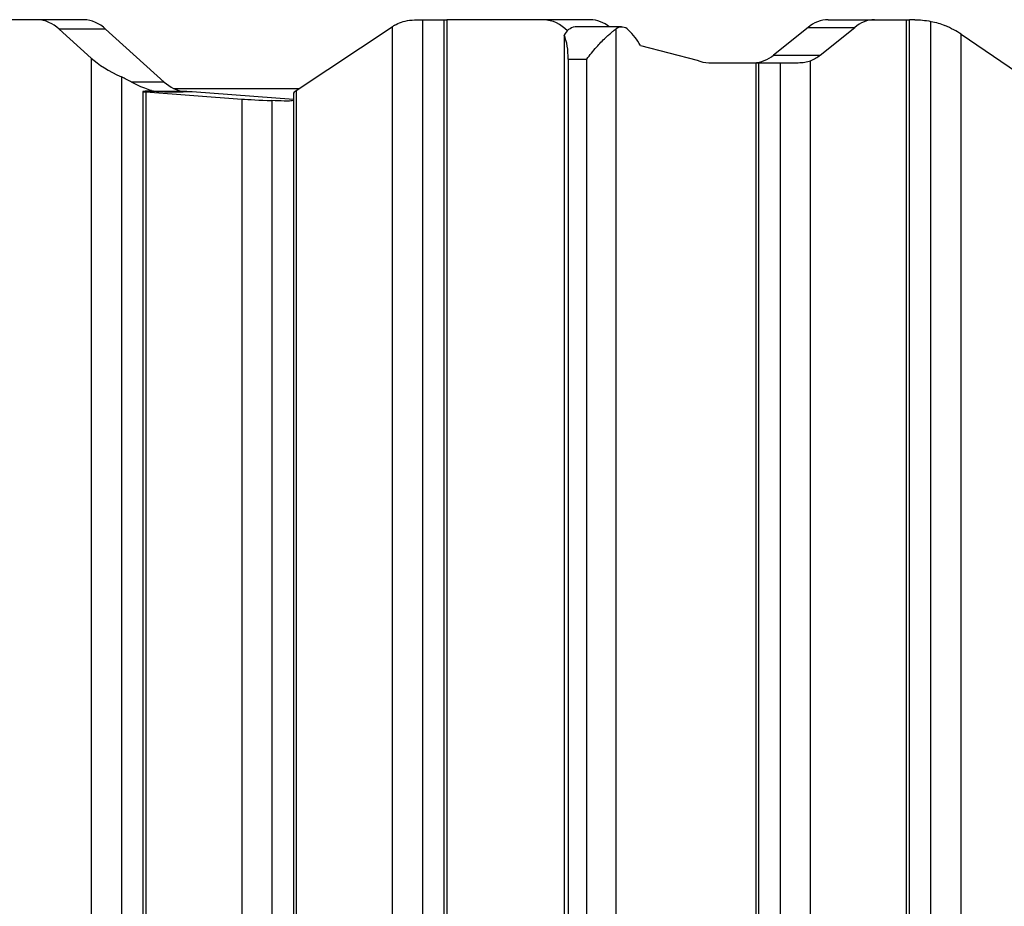
# Model space of a CAD drawing. Units: millimetres. Extents: x -3500 to 2819, y -4946 to 5626.
# Drawn here: x -215 to 243, y 3514 to 3926 of the extents above; entities that cross this region are included whole.
import ezdxf

# ---------------------------------------------------------------- set-up
doc = ezdxf.new("R2010")
doc.units = ezdxf.units.MM
doc.header["$MEASUREMENT"] = 0
doc.layers.add('Warstwa 1', color=7, linetype='Continuous')

msp = doc.modelspace()

# ---------------------------------------------------------------- linework, layer by layer
at = {"layer": 'Warstwa 1', "lineweight": 25}
for points in [[(-207.1311, 3926.4464), (-207.1311, 3926.4464), (-226.5637, 3926.4464), (-226.5637, 3926.4464)], [(-196.8641, 3922.0354), (-199.6153, 3924.7365), (-203.2779, 3926.31), (-207.1311, 3926.4464)], [(-185.4804, 3926.4464), (-185.4804, 3926.4464), (-207.1311, 3926.4464), (-207.1311, 3926.4464)], [(-175.2134, 3922.0354), (-177.9647, 3924.7365), (-181.6273, 3926.31), (-185.4804, 3926.4464)], [(-29.2809, 3926.4464), (-29.2809, 3926.4464), (-27.9161, 3926.4464), (-27.9161, 3926.4464)], [(-27.9161, 3926.4464), (-27.9161, 3926.4464), (-27.9161, 2327.2161), (-27.9161, 2327.2161)], [(-27.9161, 3926.4464), (-27.9161, 3926.4464), (-17.9035, 3926.4464), (-17.9035, 3926.4464)], [(-17.9035, 3926.4464), (-17.9035, 3926.4464), (-17.9035, 2326.4464), (-17.9035, 2326.4464)], [(-17.9035, 3926.4464), (-17.9035, 3926.4464), (-16.5637, 3926.4464), (-16.5637, 3926.4464)], [(-16.5637, 3926.4464), (-16.5637, 3926.4464), (-16.5637, 2326.4464), (-16.5637, 2326.4464)], [(28.4363, 3926.4464), (28.4363, 3926.4464), (-16.5637, 3926.4464), (-16.5637, 3926.4464)], [(39.5299, 3921.2541), (36.6523, 3924.3676), (32.6704, 3926.2313), (28.4363, 3926.4464)], [(50.0869, 3926.4464), (50.0869, 3926.4464), (28.4363, 3926.4464), (28.4363, 3926.4464)], [(59.119, 3923.0692), (56.5655, 3925.1642), (53.3886, 3926.3521), (50.0869, 3926.4464)], [(160.7856, 3926.4464), (157.3721, 3926.3548), (154.0938, 3925.0922), (151.5008, 3922.8702)], [(160.7856, 3926.4464), (160.7856, 3926.4464), (182.4362, 3926.4464), (182.4362, 3926.4464)], [(182.4362, 3926.4464), (179.0227, 3926.3548), (175.7445, 3925.0922), (173.1515, 3922.8702)], [(182.4362, 3926.4464), (182.4362, 3926.4464), (197.2568, 3926.4464), (197.2568, 3926.4464)], [(197.2568, 2326.4464), (197.2568, 2326.4464), (197.2568, 3926.4464), (197.2568, 3926.4464)], [(197.2568, 3926.4464), (197.2568, 3926.4464), (198.5965, 3926.4464), (198.5965, 3926.4464)], [(198.5965, 2326.4464), (198.5965, 2326.4464), (198.5965, 3926.4464), (198.5965, 3926.4464)], [(201.1538, 3926.4464), (201.1538, 3926.4464), (198.5965, 3926.4464), (198.5965, 3926.4464)], [(208.6091, 2326.4464), (208.6091, 2326.4464), (208.6091, 3925.6767), (208.6091, 3925.6767)], [(-196.8641, 3922.0354), (-196.8641, 3922.0354), (-181.9287, 3908.5811), (-181.9287, 3908.5811)], [(-175.2134, 3922.0354), (-175.2134, 3922.0354), (-196.8641, 3922.0354), (-196.8641, 3922.0354)], [(-147.9363, 3897.4633), (-147.9363, 3897.4633), (-175.2134, 3922.0354), (-175.2134, 3922.0354)], [(-86.5637, 3893.5545), (-86.5637, 3893.5545), (-41.9287, 3923.1749), (-41.9287, 3923.1749)], [(-40.7806, 3923.9022), (-41.1803, 3923.66), (-41.5631, 3923.4175), (-41.9287, 3923.1749)], [(-40.7806, 3923.9022), (-41.1803, 3923.66), (-41.5631, 3923.4175), (-41.9287, 3923.1749)], [(-40.7806, 3923.9022), (-41.1803, 3923.66), (-41.5631, 3923.4175), (-41.9287, 3923.1749)], [(-40.7806, 3923.9022), (-41.1803, 3923.66), (-41.5631, 3923.4174), (-41.9287, 3923.1749)], [(-40.7806, 3923.9022), (-41.1803, 3923.66), (-41.5631, 3923.4174), (-41.9287, 3923.1748)], [(-40.7806, 3923.9022), (-41.1803, 3923.6599), (-41.5631, 3923.4174), (-41.9287, 3923.1748)], [(-40.7806, 3923.9021), (-41.1803, 3923.6599), (-41.5631, 3923.4174), (-41.9287, 3923.1748)], [(-40.7806, 3923.9021), (-41.1803, 3923.6599), (-41.5631, 3923.4174), (-41.9287, 3923.1748)], [(-40.7806, 3923.9021), (-41.1803, 3923.6599), (-41.5631, 3923.4174), (-41.9287, 3923.1748)], [(-40.7806, 3923.9021), (-41.1803, 3923.6599), (-41.5631, 3923.4173), (-41.9287, 3923.1748)], [(-40.7806, 3923.9021), (-41.1803, 3923.6599), (-41.5631, 3923.4173), (-41.9287, 3923.1747)], [(-40.7806, 3923.9021), (-41.1803, 3923.6598), (-41.5631, 3923.4173), (-41.9287, 3923.1747)], [(-40.7806, 3923.902), (-41.1803, 3923.6598), (-41.5631, 3923.4173), (-41.9287, 3923.1747)], [(-40.7806, 3923.902), (-41.1803, 3923.6598), (-41.5631, 3923.4173), (-41.9287, 3923.1747)], [(-40.7806, 3923.902), (-41.1803, 3923.6598), (-41.5631, 3923.4173), (-41.9287, 3923.1747)], [(-40.7806, 3923.902), (-41.1803, 3923.6598), (-41.5631, 3923.4172), (-41.9287, 3923.1747)], [(-40.7806, 3923.902), (-41.1803, 3923.6598), (-41.5631, 3923.4172), (-41.9287, 3923.1747)], [(-40.7806, 3923.902), (-41.1803, 3923.6597), (-41.5631, 3923.4172), (-41.9287, 3923.1746)], [(-40.7806, 3923.9019), (-41.1803, 3923.6597), (-41.5631, 3923.4172), (-41.9287, 3923.1746)], [(-40.7806, 3923.9019), (-41.1803, 3923.6597), (-41.5631, 3923.4172), (-41.9287, 3923.1746)], [(-40.7806, 3923.9019), (-41.1803, 3923.6597), (-41.5631, 3923.4172), (-41.9287, 3923.1746)], [(-41.9287, 3923.1749), (-41.9287, 3923.1749), (-41.9287, 2333.2013), (-41.9287, 2333.2013)], [(-41.9287, 3923.1749), (-41.9287, 3923.1749), (-41.9287, 3923.1746), (-41.9287, 3923.1746)], [(-40.7806, 3923.9022), (-40.7806, 3923.9022), (-40.7806, 3923.9019), (-40.7806, 3923.9019)], [(43.1061, 3923.0692), (40.8839, 3922.7634), (38.9855, 3921.3131), (38.1061, 3919.2495)], [(64.7568, 3923.0692), (64.7568, 3923.0692), (43.1061, 3923.0692), (43.1061, 3923.0692)], [(67.9711, 3921.6218), (66.5038, 3923.2633), (64.0283, 3923.5187), (62.2568, 3922.2113)], [(62.2568, 2330.976), (62.2568, 2330.976), (62.2568, 3922.2113), (62.2568, 3922.2113)], [(73.4933, 3914.4661), (71.9964, 3917.0979), (70.1375, 3919.5067), (67.9711, 3921.6218)], [(151.5008, 3922.8702), (151.5008, 3922.8702), (135.4413, 3910.0226), (135.4413, 3910.0226)], [(151.5008, 3922.8702), (151.5008, 3922.8702), (173.1515, 3922.8702), (173.1515, 3922.8702)], [(157.0919, 3910.0226), (157.0919, 3910.0226), (173.1515, 3922.8702), (173.1515, 3922.8702)], [(222.6217, 3919.6915), (220.5913, 3921.0757), (218.0373, 3922.4518), (215.0474, 3923.7725)], [(215.0474, 3923.7725), (215.0474, 3923.7725), (215.0474, 3923.7722), (215.0474, 3923.7722)], [(222.6217, 3919.6915), (220.5913, 3921.0756), (218.0373, 3922.4518), (215.0474, 3923.7725)], [(222.6217, 3919.6914), (220.5913, 3921.0756), (218.0373, 3922.4517), (215.0474, 3923.7725)], [(222.6217, 3919.6914), (220.5913, 3921.0756), (218.0373, 3922.4517), (215.0474, 3923.7724)], [(222.6217, 3919.6914), (220.5913, 3921.0756), (218.0373, 3922.4517), (215.0474, 3923.7724)], [(222.6217, 3919.6914), (220.5913, 3921.0756), (218.0373, 3922.4517), (215.0474, 3923.7724)], [(222.6217, 3919.6914), (220.5913, 3921.0756), (218.0373, 3922.4517), (215.0474, 3923.7724)], [(222.6217, 3919.6914), (220.5913, 3921.0755), (218.0373, 3922.4517), (215.0474, 3923.7724)], [(222.6217, 3919.6913), (220.5913, 3921.0755), (218.0373, 3922.4516), (215.0474, 3923.7724)], [(222.6217, 3919.6913), (220.5913, 3921.0755), (218.0373, 3922.4516), (215.0474, 3923.7723)], [(222.6217, 3919.6913), (220.5913, 3921.0755), (218.0373, 3922.4516), (215.0474, 3923.7723)], [(222.6217, 3919.6913), (220.5913, 3921.0755), (218.0373, 3922.4516), (215.0474, 3923.7723)], [(222.6217, 3919.6913), (220.5913, 3921.0755), (218.0373, 3922.4516), (215.0474, 3923.7723)], [(222.6217, 3919.6913), (220.5913, 3921.0754), (218.0373, 3922.4516), (215.0474, 3923.7723)], [(222.6217, 3919.6912), (220.5913, 3921.0754), (218.0373, 3922.4515), (215.0474, 3923.7723)], [(222.6217, 3919.6912), (220.5913, 3921.0754), (218.0373, 3922.4515), (215.0474, 3923.7722)], [(222.6217, 3919.6912), (220.5913, 3921.0754), (218.0373, 3922.4515), (215.0474, 3923.7722)], [(222.6217, 3919.6912), (220.5913, 3921.0754), (218.0373, 3922.4515), (215.0474, 3923.7722)], [(222.6217, 3919.6912), (220.5913, 3921.0754), (218.0373, 3922.4515), (215.0474, 3923.7722)], [(222.6217, 3919.6912), (220.5913, 3921.0753), (218.0373, 3922.4515), (215.0474, 3923.7722)], [(222.6217, 3919.6911), (220.5913, 3921.0753), (218.0373, 3922.4514), (215.0474, 3923.7722)], [(39.9363, 3908.0692), (39.9363, 3912.3376), (39.2706, 3916.4039), (38.1061, 3919.2495)], [(38.1061, 3919.2495), (38.1061, 3919.2495), (38.1061, 3919.2492), (38.1061, 3919.2492)], [(39.9363, 3908.0692), (39.9363, 3912.3376), (39.2706, 3916.4039), (38.1061, 3919.2495)], [(39.9363, 3908.0691), (39.9363, 3912.3376), (39.2706, 3916.4039), (38.1061, 3919.2495)], [(39.9363, 3908.0691), (39.9363, 3912.3376), (39.2706, 3916.4038), (38.1061, 3919.2495)], [(38.1061, 3919.2495), (38.1061, 3919.2495), (38.1061, 2333.9378), (38.1061, 2333.9378)], [(39.9363, 3908.0691), (39.9363, 3912.3375), (39.2706, 3916.4038), (38.1061, 3919.2494)], [(39.9363, 3908.0691), (39.9363, 3912.3375), (39.2706, 3916.4038), (38.1061, 3919.2494)], [(39.9363, 3908.0691), (39.9363, 3912.3375), (39.2706, 3916.4038), (38.1061, 3919.2494)], [(39.9363, 3908.0691), (39.9363, 3912.3375), (39.2706, 3916.4038), (38.1061, 3919.2494)], [(39.9363, 3908.069), (39.9363, 3912.3375), (39.2706, 3916.4038), (38.1061, 3919.2494)], [(39.9363, 3908.069), (39.9363, 3912.3375), (39.2706, 3916.4037), (38.1061, 3919.2494)], [(39.9363, 3908.069), (39.9363, 3912.3374), (39.2706, 3916.4037), (38.1061, 3919.2493)], [(39.9363, 3908.069), (39.9363, 3912.3374), (39.2706, 3916.4037), (38.1061, 3919.2493)], [(39.9363, 3908.069), (39.9363, 3912.3374), (39.2706, 3916.4037), (38.1061, 3919.2493)], [(39.9363, 3908.069), (39.9363, 3912.3374), (39.2706, 3916.4037), (38.1061, 3919.2493)], [(39.9363, 3908.0689), (39.9363, 3912.3374), (39.2706, 3916.4037), (38.1061, 3919.2493)], [(39.9363, 3908.0689), (39.9363, 3912.3374), (39.2706, 3916.4036), (38.1061, 3919.2493)], [(39.9363, 3908.0689), (39.9363, 3912.3373), (39.2706, 3916.4036), (38.1061, 3919.2492)], [(39.9363, 3908.0689), (39.9363, 3912.3373), (39.2706, 3916.4036), (38.1061, 3919.2492)], [(39.9363, 3908.0689), (39.9363, 3912.3373), (39.2706, 3916.4036), (38.1061, 3919.2492)], [(39.9363, 3908.0689), (39.9363, 3912.3373), (39.2706, 3916.4036), (38.1061, 3919.2492)], [(39.9363, 3908.0688), (39.9363, 3912.3373), (39.2706, 3916.4036), (38.1061, 3919.2492)], [(222.6217, 3919.6915), (222.6217, 3919.6915), (222.6217, 3919.6911), (222.6217, 3919.6911)], [(222.6217, 2329.7179), (222.6217, 2329.7179), (222.6217, 3919.6915), (222.6217, 3919.6915)], [(222.6217, 3919.6915), (222.6217, 3919.6915), (267.2568, 3889.2622), (267.2568, 3889.2622)], [(73.4933, 3914.4661), (73.4933, 3914.4661), (99.9015, 3907.6215), (99.9015, 3907.6215)], [(-181.9287, 3908.5811), (-178.5415, 3905.5299), (-173.72, 3902.5287), (-167.9161, 3899.8589)], [(-181.9287, 3908.5811), (-181.9287, 3908.5811), (-181.9287, 3908.5808), (-181.9287, 3908.5808)], [(-181.9287, 3908.5811), (-178.5415, 3905.5299), (-173.72, 3902.5287), (-167.9161, 3899.8589)], [(-181.9287, 3908.5811), (-178.5415, 3905.5299), (-173.72, 3902.5287), (-167.9161, 3899.8589)], [(-181.9287, 3908.5811), (-178.5415, 3905.5299), (-173.72, 3902.5286), (-167.9161, 3899.8588)], [(-181.9287, 3908.5811), (-178.5415, 3905.5299), (-173.72, 3902.5286), (-167.9161, 3899.8588)], [(-181.9287, 3908.5811), (-181.9287, 3908.5811), (-181.9287, 2353.3519), (-181.9287, 2353.3519)], [(-181.9287, 3908.581), (-178.5415, 3905.5298), (-173.72, 3902.5286), (-167.9161, 3899.8588)], [(-181.9287, 3908.581), (-178.5415, 3905.5298), (-173.72, 3902.5286), (-167.9161, 3899.8588)], [(-181.9287, 3908.581), (-178.5415, 3905.5298), (-173.72, 3902.5286), (-167.9161, 3899.8588)], [(-181.9287, 3908.581), (-178.5415, 3905.5298), (-173.72, 3902.5286), (-167.9161, 3899.8588)], [(-181.9287, 3908.581), (-178.5415, 3905.5298), (-173.72, 3902.5285), (-167.9161, 3899.8587)], [(-181.9287, 3908.581), (-178.5415, 3905.5298), (-173.72, 3902.5285), (-167.9161, 3899.8587)], [(-181.9287, 3908.5809), (-178.5415, 3905.5297), (-173.72, 3902.5285), (-167.9161, 3899.8587)], [(-181.9287, 3908.5809), (-178.5415, 3905.5297), (-173.72, 3902.5285), (-167.9161, 3899.8587)], [(-181.9287, 3908.5809), (-178.5415, 3905.5297), (-173.72, 3902.5285), (-167.9161, 3899.8587)], [(-181.9287, 3908.5809), (-178.5415, 3905.5297), (-173.72, 3902.5285), (-167.9161, 3899.8587)], [(-181.9287, 3908.5809), (-178.5415, 3905.5297), (-173.72, 3902.5285), (-167.9161, 3899.8586)], [(-181.9287, 3908.5809), (-178.5415, 3905.5297), (-173.72, 3902.5284), (-167.9161, 3899.8586)], [(-181.9287, 3908.5808), (-178.5415, 3905.5296), (-173.72, 3902.5284), (-167.9161, 3899.8586)], [(-181.9287, 3908.5808), (-178.5415, 3905.5296), (-173.72, 3902.5284), (-167.9161, 3899.8586)], [(-181.9287, 3908.5808), (-178.5415, 3905.5296), (-173.72, 3902.5284), (-167.9161, 3899.8586)], [(-181.9287, 3908.5808), (-178.5415, 3905.5296), (-173.72, 3902.5284), (-167.9161, 3899.8586)], [(39.9363, 3908.0692), (39.9363, 3908.0692), (48.5965, 3908.0692), (48.5965, 3908.0692)], [(39.9363, 3908.0692), (39.9363, 3908.0692), (39.9363, 3908.0688), (39.9363, 3908.0688)], [(39.9363, 3908.0692), (39.9363, 3908.0692), (39.9363, 2345.1182), (39.9363, 2345.1182)], [(48.5965, 2345.1182), (48.5965, 2345.1182), (48.5965, 3908.0692), (48.5965, 3908.0692)], [(99.9015, 3907.6215), (101.5956, 3906.8573), (103.4313, 3906.457), (105.2898, 3906.4464)], [(105.2898, 3906.4464), (105.2898, 3906.4464), (127.2568, 3906.4464), (127.2568, 3906.4464)], [(126.1565, 3906.4464), (129.57, 3906.538), (132.8483, 3907.8006), (135.4413, 3910.0226)], [(127.2568, 2346.4464), (127.2568, 2346.4464), (127.2568, 3906.4464), (127.2568, 3906.4464)], [(127.2568, 3906.4464), (127.2568, 3906.4464), (128.5965, 3906.4464), (128.5965, 3906.4464)], [(128.5965, 2346.4464), (128.5965, 2346.4464), (128.5965, 3906.4464), (128.5965, 3906.4464)], [(128.5965, 3906.4464), (128.5965, 3906.4464), (138.6091, 3906.4464), (138.6091, 3906.4464)], [(135.4413, 3910.0226), (135.4413, 3910.0226), (157.0919, 3910.0226), (157.0919, 3910.0226)], [(138.6091, 2346.4464), (138.6091, 2346.4464), (138.6091, 3906.4464), (138.6091, 3906.4464)], [(138.6091, 3906.4464), (138.6091, 3906.4464), (146.7884, 3906.4464), (146.7884, 3906.4464)], [(152.6217, 3907.3824), (154.2359, 3908.033), (155.7428, 3908.923), (157.0919, 3910.0226)], [(152.6217, 2345.5104), (152.6217, 2345.5104), (152.6217, 3907.3824), (152.6217, 3907.3824)], [(-167.9161, 3899.8589), (-167.9161, 3899.8589), (-167.9161, 2359.5693), (-167.9161, 2359.5693)], [(-163.1327, 3897.4633), (-164.6425, 3898.2878), (-166.2412, 3899.0884), (-167.9161, 3899.8589)], [(-167.9161, 3899.8589), (-167.9161, 3899.8589), (-167.9161, 3899.8586), (-167.9161, 3899.8586)], [(-163.1327, 3897.4633), (-164.6425, 3898.2878), (-166.2412, 3899.0884), (-167.9161, 3899.8589)], [(-163.1327, 3897.4633), (-164.6425, 3898.2877), (-166.2412, 3899.0884), (-167.9161, 3899.8589)], [(-167.9161, 3899.8589), (-167.9161, 3899.8589), (-167.9161, 3899.8586), (-167.9161, 3899.8586)], [(-163.1327, 3897.4633), (-164.6425, 3898.2877), (-166.2412, 3899.0884), (-167.9161, 3899.8588)], [(-163.1327, 3897.4633), (-164.6425, 3898.2877), (-166.2412, 3899.0884), (-167.9161, 3899.8588)], [(-163.1327, 3897.4633), (-164.6425, 3898.2877), (-166.2412, 3899.0884), (-167.9161, 3899.8588)], [(-163.1327, 3897.4632), (-164.6425, 3898.2877), (-166.2412, 3899.0883), (-167.9161, 3899.8588)], [(-163.1327, 3897.4632), (-164.6425, 3898.2877), (-166.2412, 3899.0883), (-167.9161, 3899.8588)], [(-163.1327, 3897.4632), (-164.6425, 3898.2876), (-166.2412, 3899.0883), (-167.9161, 3899.8588)], [(-163.1327, 3897.4632), (-164.6425, 3898.2876), (-166.2412, 3899.0883), (-167.9161, 3899.8587)], [(-163.1327, 3897.4632), (-164.6425, 3898.2876), (-166.2412, 3899.0883), (-167.9161, 3899.8587)], [(-163.1327, 3897.4632), (-164.6425, 3898.2876), (-166.2412, 3899.0883), (-167.9161, 3899.8587)], [(-163.1327, 3897.4631), (-164.6425, 3898.2876), (-166.2412, 3899.0882), (-167.9161, 3899.8587)], [(-163.1327, 3897.4631), (-164.6425, 3898.2876), (-166.2412, 3899.0882), (-167.9161, 3899.8587)], [(-163.1327, 3897.4631), (-164.6425, 3898.2875), (-166.2412, 3899.0882), (-167.9161, 3899.8587)], [(-163.1327, 3897.4631), (-164.6425, 3898.2875), (-166.2412, 3899.0882), (-167.9161, 3899.8586)], [(-163.1327, 3897.4631), (-164.6425, 3898.2875), (-166.2412, 3899.0882), (-167.9161, 3899.8586)], [(-163.1327, 3897.4631), (-164.6425, 3898.2875), (-166.2412, 3899.0882), (-167.9161, 3899.8586)], [(-163.1327, 3897.463), (-164.6425, 3898.2875), (-166.2412, 3899.0881), (-167.9161, 3899.8586)], [(-163.1327, 3897.463), (-164.6425, 3898.2875), (-166.2412, 3899.0881), (-167.9161, 3899.8586)], [(-163.1327, 3897.463), (-164.6425, 3898.2874), (-166.2412, 3899.0881), (-167.9161, 3899.8586)], [(-147.9363, 3897.4633), (-147.9363, 3897.4633), (-163.1327, 3897.4633), (-163.1327, 3897.4633)], [(-163.1327, 3897.4633), (-163.1327, 3897.4633), (-163.1327, 3897.463), (-163.1327, 3897.463)], [(-147.9363, 3897.4633), (-145.3959, 3894.9997), (-142.1032, 3893.4585), (-138.5841, 3893.0858)], [(-157.4542, 3893.0858), (-158.2805, 3893.0165), (-157.9577, 3892.9191), (-156.5637, 3892.817)], [(-157.4542, 3893.0858), (-158.2805, 3893.0165), (-157.9577, 3892.919), (-156.5637, 3892.817)], [(-157.4542, 3893.0858), (-158.2805, 3893.0165), (-157.9577, 3892.919), (-156.5637, 3892.8169)], [(-157.4542, 3893.0858), (-158.2805, 3893.0165), (-157.9577, 3892.919), (-156.5637, 3892.8169)], [(-157.4542, 3893.0858), (-158.2805, 3893.0164), (-157.9577, 3892.919), (-156.5637, 3892.8169)], [(-157.4542, 3893.0857), (-158.2805, 3893.0164), (-157.9577, 3892.919), (-156.5637, 3892.8169)], [(-157.4542, 3893.0857), (-158.2805, 3893.0164), (-157.9577, 3892.919), (-156.5637, 3892.8169)], [(-157.4542, 3893.0857), (-158.2805, 3893.0164), (-157.9577, 3892.9189), (-156.5637, 3892.8169)], [(-157.4542, 3893.0857), (-158.2805, 3893.0164), (-157.9577, 3892.9189), (-156.5637, 3892.8168)], [(-157.4542, 3893.0857), (-158.2805, 3893.0164), (-157.9577, 3892.9189), (-156.5637, 3892.8168)], [(-157.4542, 3893.0857), (-158.2805, 3893.0163), (-157.9577, 3892.9189), (-156.5637, 3892.8168)], [(-157.4542, 3893.0856), (-158.2805, 3893.0163), (-157.9577, 3892.9189), (-156.5637, 3892.8168)], [(-157.4542, 3893.0856), (-158.2805, 3893.0163), (-157.9577, 3892.9189), (-156.5637, 3892.8168)], [(-157.4542, 3893.0856), (-158.2805, 3893.0163), (-157.9577, 3892.9188), (-156.5637, 3892.8168)], [(-157.4542, 3893.0856), (-158.2805, 3893.0163), (-157.9577, 3892.9188), (-156.5637, 3892.8167)], [(-157.4542, 3893.0856), (-158.2805, 3893.0163), (-157.9577, 3892.9188), (-156.5637, 3892.8167)], [(-157.4542, 3893.0856), (-158.2805, 3893.0162), (-157.9577, 3892.9188), (-156.5637, 3892.8167)], [(-157.4542, 3893.0855), (-158.2805, 3893.0162), (-157.9577, 3892.9188), (-156.5637, 3892.8167)], [(-157.4542, 3893.0855), (-158.2805, 3893.0162), (-157.9577, 3892.9188), (-156.5637, 3892.8167)], [(-157.4542, 3893.0855), (-158.2805, 3893.0162), (-157.9577, 3892.9187), (-156.5637, 3892.8167)], [(-157.4542, 3893.0855), (-158.2805, 3893.0162), (-157.9577, 3892.9187), (-156.5637, 3892.8166)], [(-157.9035, 3893.0001), (-157.9035, 3893.0001), (-157.9035, 2364.2392), (-157.9035, 2364.2392)], [(-157.4542, 3893.0858), (-157.4542, 3893.0858), (-157.4542, 3893.0855), (-157.4542, 3893.0855)], [(-151.5745, 3893.0858), (-151.5745, 3893.0858), (-157.4542, 3893.0858), (-157.4542, 3893.0858)], [(-156.5637, 3892.817), (-156.5637, 3892.817), (-111.9287, 3889.5482), (-111.9287, 3889.5482)], [(-156.5637, 3892.817), (-156.5637, 3892.817), (-156.5637, 3892.8166), (-156.5637, 3892.8166)], [(-156.5637, 3892.817), (-156.5637, 3892.817), (-156.5637, 2364.4223), (-156.5637, 2364.4223)], [(-153.9035, 3893.475), (-153.1407, 3893.2744), (-152.3611, 3893.1442), (-151.5745, 3893.0858)], [(-152.9035, 3893.2541), (-152.4637, 3893.1747), (-152.0201, 3893.1186), (-151.5745, 3893.0858)], [(-151.5745, 3893.0858), (-151.5745, 3893.0858), (-147.9035, 3892.817), (-147.9035, 3892.817)], [(-138.5841, 3893.0858), (-138.5841, 3893.0858), (-151.5745, 3893.0858), (-151.5745, 3893.0858)], [(-147.9035, 3892.817), (-147.9035, 3892.817), (-139.2432, 3892.817), (-139.2432, 3892.817)], [(-134.9131, 3892.817), (-134.9131, 3892.817), (-147.9035, 3892.817), (-147.9035, 3892.817)], [(-143.5315, 3894.4464), (-143.5315, 3894.4464), (-85.2197, 3894.4464), (-85.2197, 3894.4464)], [(-139.2432, 3892.817), (-139.2432, 3892.817), (-137.4131, 3893.0001), (-137.4131, 3893.0001)], [(-137.4131, 3893.0001), (-137.4131, 3893.0001), (-138.5841, 3893.0858), (-138.5841, 3893.0858)], [(-137.4131, 3892.817), (-137.4131, 3892.817), (-137.4131, 3893.0001), (-137.4131, 3893.0001)], [(-87.9035, 3889.3743), (-87.9035, 3889.3743), (-134.9131, 3892.817), (-134.9131, 3892.817)], [(-86.5637, 3893.5545), (-87.4414, 3892.972), (-87.9035, 3892.3999), (-87.9035, 3891.8955)], [(-86.5637, 3893.5545), (-87.4414, 3892.972), (-87.9035, 3892.3998), (-87.9035, 3891.8954)], [(-86.5637, 3893.5545), (-87.4414, 3892.972), (-87.9035, 3892.3998), (-87.9035, 3891.8954)], [(-86.5637, 3893.5544), (-87.4414, 3892.972), (-87.9035, 3892.3998), (-87.9035, 3891.8954)], [(-86.5637, 3893.5544), (-87.4414, 3892.972), (-87.9035, 3892.3998), (-87.9035, 3891.8954)], [(-86.5637, 3893.5544), (-87.4414, 3892.972), (-87.9035, 3892.3998), (-87.9035, 3891.8954)], [(-86.5637, 3893.5544), (-87.4414, 3892.9719), (-87.9035, 3892.3998), (-87.9035, 3891.8954)], [(-86.5637, 3893.5544), (-87.4414, 3892.9719), (-87.9035, 3892.3997), (-87.9035, 3891.8953)], [(-86.5637, 3893.5544), (-87.4414, 3892.9719), (-87.9035, 3892.3997), (-87.9035, 3891.8953)], [(-86.5637, 3893.5543), (-87.4414, 3892.9719), (-87.9035, 3892.3997), (-87.9035, 3891.8953)], [(-86.5637, 3893.5543), (-87.4414, 3892.9719), (-87.9035, 3892.3997), (-87.9035, 3891.8953)], [(-86.5637, 3893.5543), (-87.4414, 3892.9719), (-87.9035, 3892.3997), (-87.9035, 3891.8953)], [(-86.5637, 3893.5543), (-87.4414, 3892.9718), (-87.9035, 3892.3997), (-87.9035, 3891.8953)], [(-86.5637, 3893.5543), (-87.4414, 3892.9718), (-87.9035, 3892.3996), (-87.9035, 3891.8952)], [(-86.5637, 3893.5543), (-87.4414, 3892.9718), (-87.9035, 3892.3996), (-87.9035, 3891.8952)], [(-86.5637, 3893.5542), (-87.4414, 3892.9718), (-87.9035, 3892.3996), (-87.9035, 3891.8952)], [(-86.5637, 3893.5542), (-87.4414, 3892.9718), (-87.9035, 3892.3996), (-87.9035, 3891.8952)], [(-86.5637, 3893.5542), (-87.4414, 3892.9718), (-87.9035, 3892.3996), (-87.9035, 3891.8952)], [(-86.5637, 3893.5542), (-87.4414, 3892.9717), (-87.9035, 3892.3996), (-87.9035, 3891.8952)], [(-86.5637, 3893.5542), (-87.4414, 3892.9717), (-87.9035, 3892.3995), (-87.9035, 3891.8951)], [(-86.5637, 3893.5542), (-87.4414, 3892.9717), (-87.9035, 3892.3995), (-87.9035, 3891.8951)], [(-86.5637, 3893.5545), (-86.5637, 3893.5545), (-86.5637, 2363.6306), (-86.5637, 2363.6306)], [(-86.5637, 3893.5545), (-86.5637, 3893.5545), (-86.5637, 3893.5542), (-86.5637, 3893.5542)], [(-111.9287, 3889.5482), (-108.5415, 3889.3001), (-103.72, 3889.0561), (-97.9161, 3888.8391)], [(-111.9287, 3889.5482), (-111.9287, 3889.5482), (-111.9287, 3889.5479), (-111.9287, 3889.5479)], [(-111.9287, 3889.5482), (-108.5415, 3889.3001), (-103.72, 3889.0561), (-97.9161, 3888.8391)], [(-111.9287, 3889.5482), (-108.5415, 3889.3001), (-103.72, 3889.0561), (-97.9161, 3888.8391)], [(-111.9287, 3889.5482), (-111.9287, 3889.5482), (-111.9287, 2367.691), (-111.9287, 2367.691)], [(-111.9287, 3889.5481), (-108.5415, 3889.3001), (-103.72, 3889.0561), (-97.9161, 3888.8391)], [(-111.9287, 3889.5481), (-108.5415, 3889.3001), (-103.72, 3889.0561), (-97.9161, 3888.839)], [(-111.9287, 3889.5481), (-108.5415, 3889.3001), (-103.72, 3889.0561), (-97.9161, 3888.839)], [(-111.9287, 3889.5481), (-108.5415, 3889.3), (-103.72, 3889.056), (-97.9161, 3888.839)], [(-111.9287, 3889.5481), (-108.5415, 3889.3), (-103.72, 3889.056), (-97.9161, 3888.839)], [(-111.9287, 3889.5481), (-108.5415, 3889.3), (-103.72, 3889.056), (-97.9161, 3888.839)], [(-111.9287, 3889.548), (-108.5415, 3889.3), (-103.72, 3889.056), (-97.9161, 3888.839)], [(-111.9287, 3889.548), (-108.5415, 3889.3), (-103.72, 3889.056), (-97.9161, 3888.8389)], [(-111.9287, 3889.548), (-108.5415, 3889.3), (-103.72, 3889.056), (-97.9161, 3888.8389)], [(-111.9287, 3889.548), (-108.5415, 3889.2999), (-103.72, 3889.0559), (-97.9161, 3888.8389)], [(-111.9287, 3889.548), (-108.5415, 3889.2999), (-103.72, 3889.0559), (-97.9161, 3888.8389)], [(-111.9287, 3889.548), (-108.5415, 3889.2999), (-103.72, 3889.0559), (-97.9161, 3888.8389)], [(-111.9287, 3889.5479), (-108.5415, 3889.2999), (-103.72, 3889.0559), (-97.9161, 3888.8389)], [(-111.9287, 3889.5479), (-108.5415, 3889.2999), (-103.72, 3889.0559), (-97.9161, 3888.8388)], [(-111.9287, 3889.5479), (-108.5415, 3889.2999), (-103.72, 3889.0559), (-97.9161, 3888.8388)], [(-111.9287, 3889.5479), (-108.5415, 3889.2998), (-103.72, 3889.0558), (-97.9161, 3888.8388)], [(-111.9287, 3889.5479), (-108.5415, 3889.2998), (-103.72, 3889.0558), (-97.9161, 3888.8388)], [(-111.9287, 3889.5479), (-108.5415, 3889.2998), (-103.72, 3889.0558), (-97.9161, 3888.8388)], [(-97.9161, 3888.8391), (-97.9161, 3888.8391), (-97.9161, 2368.4001), (-97.9161, 2368.4001)], [(-92.2286, 3888.6035), (-93.9989, 3888.6849), (-95.9021, 3888.7638), (-97.9161, 3888.8391)], [(-97.9161, 3888.8391), (-97.9161, 3888.8391), (-97.9161, 3888.8388), (-97.9161, 3888.8388)], [(-92.2286, 3888.6035), (-93.9989, 3888.6849), (-95.9021, 3888.7638), (-97.9161, 3888.8391)], [(-92.2286, 3888.6035), (-93.9989, 3888.6849), (-95.9021, 3888.7638), (-97.9161, 3888.8391)], [(-92.2286, 3888.6034), (-93.9989, 3888.6849), (-95.9021, 3888.7637), (-97.9161, 3888.8391)], [(-97.9161, 3888.8391), (-97.9161, 3888.8391), (-97.9161, 3888.8388), (-97.9161, 3888.8388)], [(-92.2286, 3888.6034), (-93.9989, 3888.6849), (-95.9021, 3888.7637), (-97.9161, 3888.839)], [(-92.2286, 3888.6034), (-93.9989, 3888.6849), (-95.9021, 3888.7637), (-97.9161, 3888.839)], [(-92.2286, 3888.6034), (-93.9989, 3888.6848), (-95.9021, 3888.7637), (-97.9161, 3888.839)], [(-92.2286, 3888.6034), (-93.9989, 3888.6848), (-95.9021, 3888.7637), (-97.9161, 3888.839)], [(-92.2286, 3888.6034), (-93.9989, 3888.6848), (-95.9021, 3888.7637), (-97.9161, 3888.839)], [(-92.2286, 3888.6033), (-93.9989, 3888.6848), (-95.9021, 3888.7636), (-97.9161, 3888.839)], [(-92.2286, 3888.6033), (-93.9989, 3888.6848), (-95.9021, 3888.7636), (-97.9161, 3888.8389)], [(-92.2286, 3888.6033), (-93.9989, 3888.6848), (-95.9021, 3888.7636), (-97.9161, 3888.8389)], [(-92.2286, 3888.6033), (-93.9989, 3888.6847), (-95.9021, 3888.7636), (-97.9161, 3888.8389)], [(-92.2286, 3888.6033), (-93.9989, 3888.6847), (-95.9021, 3888.7636), (-97.9161, 3888.8389)], [(-92.2286, 3888.6033), (-93.9989, 3888.6847), (-95.9021, 3888.7636), (-97.9161, 3888.8389)], [(-92.2286, 3888.6032), (-93.9989, 3888.6847), (-95.9021, 3888.7635), (-97.9161, 3888.8389)], [(-92.2286, 3888.6032), (-93.9989, 3888.6847), (-95.9021, 3888.7635), (-97.9161, 3888.8388)], [(-92.2286, 3888.6032), (-93.9989, 3888.6847), (-95.9021, 3888.7635), (-97.9161, 3888.8388)], [(-92.2286, 3888.6032), (-93.9989, 3888.6846), (-95.9021, 3888.7635), (-97.9161, 3888.8388)], [(-92.2286, 3888.6032), (-93.9989, 3888.6846), (-95.9021, 3888.7635), (-97.9161, 3888.8388)], [(-92.2286, 3888.6032), (-93.9989, 3888.6846), (-95.9021, 3888.7635), (-97.9161, 3888.8388)], [(-92.2286, 3888.6035), (-92.2286, 3888.6035), (-92.2286, 3888.6032), (-92.2286, 3888.6032)], [(-87.9035, 3891.8955), (-87.9035, 3891.8955), (-87.9035, 2365.335), (-87.9035, 2365.335)], [(-87.9035, 3891.8955), (-87.9035, 3891.8955), (-87.9035, 3891.8951), (-87.9035, 3891.8951)]]:
    msp.add_open_spline(points, degree=3, dxfattribs=at)
for points, knots in [([(-40.7806, 3923.9022), (-39.7851, 3924.4104), (-38.7896, 3924.9186), (-37.6684, 3925.3109), (-37.6684, 3925.3109), (-36.5141, 3925.7149), (-35.2266, 3925.9961), (-33.8357, 3926.1646), (-33.8357, 3926.1646), (-32.3917, 3926.3395), (-30.8363, 3926.393), (-29.2809, 3926.4464)], [0, 0, 0, 0, 0.25, 0.25, 0.25, 0.25, 0.5, 0.5, 0.5, 0.5, 1, 1, 1, 1]), ([(201.1538, 3926.4464), (202.3044, 3926.4103), (203.4551, 3926.3742), (204.684, 3926.2485), (204.684, 3926.2485), (205.938, 3926.1201), (207.2736, 3925.8984), (208.6091, 3925.6767)], [0, 0, 0, 0, 0.33333333, 0.33333333, 0.33333333, 0.33333333, 1, 1, 1, 1]), ([(208.6091, 3925.6767), (209.7492, 3925.4424), (210.8892, 3925.2082), (211.9545, 3924.8942), (211.9545, 3924.8942), (213.0369, 3924.5752), (214.0421, 3924.1739), (215.0474, 3923.7725)], [0, 0, 0, 0, 0.33333333, 0.33333333, 0.33333333, 0.33333333, 1, 1, 1, 1]), ([(48.5965, 3908.0692), (48.601, 3908.0755), (48.6055, 3908.0818), (48.6099, 3908.0881), (48.6099, 3908.0881), (49.2748, 3909.0276), (49.9847, 3909.9685), (50.7296, 3910.9014), (50.7296, 3910.9014), (51.492, 3911.8563), (52.291, 3912.8031), (53.1162, 3913.731), (53.1162, 3913.731), (53.7796, 3914.477), (54.46, 3915.2109), (55.1502, 3915.9251), (55.1502, 3915.9251), (55.8577, 3916.6572), (56.5756, 3917.3687), (57.2898, 3918.0457), (57.2898, 3918.0457), (57.7907, 3918.5204), (58.2897, 3918.9782), (58.7786, 3919.4117), (58.7786, 3919.4117), (59.28, 3919.8562), (59.7707, 3920.2752), (60.2417, 3920.6626), (60.2417, 3920.6626), (60.6157, 3920.9702), (60.9774, 3921.258), (61.3067, 3921.5096), (61.3067, 3921.5096), (61.6463, 3921.7691), (61.9515, 3921.9902), (62.2568, 3922.2113)], [0, 0, 0, 0, 0.1, 0.1, 0.1, 0.1, 0.2, 0.2, 0.2, 0.2, 0.3, 0.3, 0.3, 0.3, 0.4, 0.4, 0.4, 0.4, 0.5, 0.5, 0.5, 0.5, 0.6, 0.6, 0.6, 0.6, 0.7, 0.7, 0.7, 0.7, 0.8, 0.8, 0.8, 0.8, 1, 1, 1, 1]), ([(146.7884, 3906.4464), (147.8726, 3906.483), (148.9567, 3906.5196), (149.9192, 3906.6719), (149.9192, 3906.6719), (150.9052, 3906.8278), (151.7634, 3907.1051), (152.6217, 3907.3824)], [0, 0, 0, 0, 0.33333333, 0.33333333, 0.33333333, 0.33333333, 1, 1, 1, 1]), ([(-153.9035, 3893.475), (-154.904, 3893.7835), (-155.9046, 3894.092), (-157.0166, 3894.5242), (-157.0166, 3894.5242), (-158.1633, 3894.97), (-159.4287, 3895.5474), (-160.7579, 3896.2196), (-160.7579, 3896.2196), (-161.5349, 3896.6126), (-162.3338, 3897.038), (-163.1327, 3897.4633)], [0, 0, 0, 0, 0.25, 0.25, 0.25, 0.25, 0.5, 0.5, 0.5, 0.5, 1, 1, 1, 1]), ([(-152.9035, 3893.2541), (-153.8194, 3893.2437), (-154.7353, 3893.2333), (-155.4846, 3893.2067), (-155.4846, 3893.2067), (-156.2339, 3893.1801), (-156.8166, 3893.1372), (-157.2132, 3893.1055), (-157.2132, 3893.1055), (-157.2994, 3893.0986), (-157.3768, 3893.0922), (-157.4542, 3893.0858)], [0, 0, 0, 0, 0.25, 0.25, 0.25, 0.25, 0.5, 0.5, 0.5, 0.5, 1, 1, 1, 1]), ([(-87.9035, 3888.8128), (-88.702, 3888.7047), (-89.5006, 3888.5966), (-90.3807, 3888.5734), (-90.3807, 3888.5734), (-90.9721, 3888.5579), (-91.6004, 3888.5807), (-92.2286, 3888.6035)], [0, 0, 0, 0, 0.33333333, 0.33333333, 0.33333333, 0.33333333, 1, 1, 1, 1])]:
    msp.add_open_spline(points, degree=3, knots=knots, dxfattribs=at)
at = {"layer": 'Warstwa 1', "color": 8, "lineweight": 25}
for points in [[(-153.9035, 3893.475), (-153.9035, 3893.475), (-153.9035, 3893.2357), (-153.9035, 3893.2357)], [(-90.0695, 3888.6035), (-90.0695, 3888.6035), (-92.2286, 3888.6035), (-92.2286, 3888.6035)]]:
    msp.add_open_spline(points, degree=3, dxfattribs=at)

doc.saveas('drawing.dxf')
